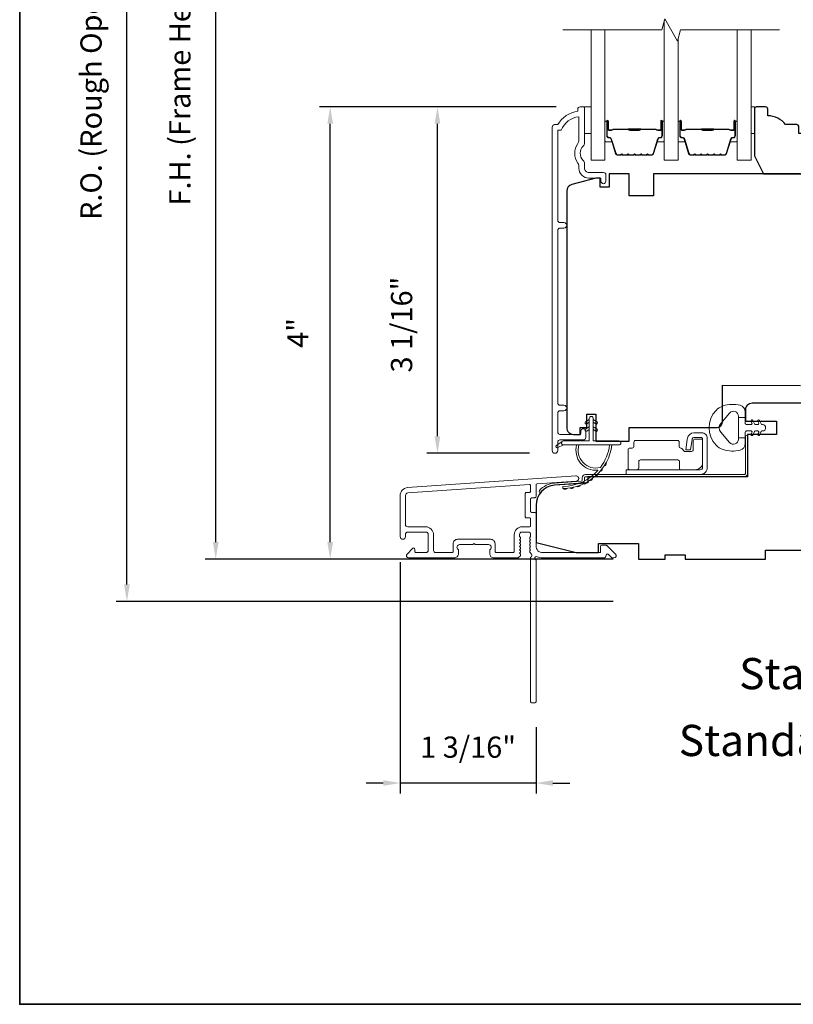
# Model space of a CAD drawing. Extents: x 3884 to 4107, y 3478 to 3578.
# Drawn here: x 3895 to 3901, y 3521 to 3529 of the extents above; entities that cross this region are included whole.
import ezdxf

# ---------------------------------------------------------------- set-up
doc = ezdxf.new("R2010")
doc.units = 0
doc.header["$LTSCALE"] = 250
doc.header["$MEASUREMENT"] = 0
doc.header["$PDMODE"] = 3
doc.header["$PDSIZE"] = -2
doc.layers.get('DEFPOINTS').update_dxf_attribs({"color": 2, "linetype": 'CONTINUOUS'})
for name, color, linetype, lineweight in [('6', 6, 'CONTINUOUS', 5), ('7', 7, 'CONTINUOUS', 9), ('8', 7, 'CONTINUOUS', 35), ('Butal', 9, 'CONTINUOUS', 15), ('Dimensions', 2, 'CONTINUOUS', 15), ('Frame & Sash Cladding', 3, 'CONTINUOUS', 15), ('Glass', 1, 'CONTINUOUS', 15), ('Hinge', 5, 'CONTINUOUS', 15), ('Jamb Liner', 230, 'CONTINUOUS', 9), ('Spacer Bar', 1, 'CONTINUOUS', 9), ('TEXT', 7, 'CONTINUOUS', 35), ('Weather-Strip', 6, 'CONTINUOUS', 9), ('Wood', 7, 'CONTINUOUS', 25)]:
    doc.layers.add(name, color=color, linetype=linetype, lineweight=lineweight)
doc.styles.add('Note Text (ISO)', font='tahoma.ttf')
doc.styles.add('ROMANS', font='romans')
doc.dimstyles.new('LWDEC', dxfattribs={"dimscale": 20, "dimtxt": 2.5, "dimasz": 2, "dimexe": 1.25, "dimexo": 3, "dimgap": 2, "dimtad": 1, "dimtoh": 1, "dimdec": 0, "dimzin": 11, "dimdsep": 46, "dimtxsty": 'ROMANS', "dimcen": 0, "dimdle": 1.5, "dimazin": 0, "dimtfac": 1, "dimtdec": 0, "dimtix": 1, "dimtmove": 0, "dimatfit": 3, "dimfxl": 0, "dimtzin": 0, "dimarcsym": 0})

# ---------------------------------------------------------------- blocks, each defined once
blk = doc.blocks.new('*D72')
at = {"layer": 'DEFPOINTS', "color": 0}
for p in [(3898.3322, 3528.5223), (3899.6069, 3528.5223), (3899.3711, 3525.4613)]:
    blk.add_point(p, dxfattribs=at)
at = {"layer": 'Dimensions', "color": 0, "lineweight": -2}
for p, q in [((3899.3819, 3528.5223), (3898.2385, 3528.5223)), ((3898.3322, 3525.6113), (3898.3322, 3528.3723)), ((3899.1461, 3525.4613), (3898.2385, 3525.4613))]:
    blk.add_line(p, q, dxfattribs=at)
at = {"layer": 'Dimensions', "color": 0}
for points in [[(3898.3072, 3528.3723), (3898.3572, 3528.3723), (3898.3322, 3528.5223)], [(3898.3072, 3525.6113), (3898.3572, 3525.6113), (3898.3322, 3525.4613)]]:
    blk.add_solid(points, dxfattribs=at)
at = {"layer": 'Dimensions', "color": 0, "insert": (3898.0394, 3526.5981), "char_height": 0.1875, "attachment_point": 5, "rotation": 90, "style": 'ROMANS'}
blk.add_mtext('3 1/16"', dxfattribs=at)
blk = doc.blocks.new('*D74')
at = {"layer": 'DEFPOINTS', "color": 0}
for p in [(3897.3841, 3528.5223), (3899.6069, 3528.5223), (3900.1087, 3524.5261)]:
    blk.add_point(p, dxfattribs=at)
at = {"layer": 'Dimensions', "color": 0, "lineweight": -2}
for p, q in [((3899.3819, 3528.5223), (3897.2903, 3528.5223)), ((3897.3841, 3524.6761), (3897.3841, 3528.3723)), ((3899.8837, 3524.5261), (3897.2903, 3524.5261))]:
    blk.add_line(p, q, dxfattribs=at)
at = {"layer": 'Dimensions', "color": 0}
for points in [[(3897.3591, 3528.3723), (3897.4091, 3528.3723), (3897.3841, 3528.5223)], [(3897.3591, 3524.6761), (3897.4091, 3524.6761), (3897.3841, 3524.5261)]]:
    blk.add_solid(points, dxfattribs=at)
at = {"layer": 'Dimensions', "color": 0, "insert": (3897.1225, 3526.5242), "char_height": 0.1875, "attachment_point": 5, "rotation": 90, "style": 'ROMANS'}
blk.add_mtext('4"', dxfattribs=at)
blk = doc.blocks.new('*D81')
at = {"layer": 'DEFPOINTS', "color": 0}
for p in [(3898.0024, 3524.7249), (3899.2032, 3523.2664), (3898.0024, 3522.5474)]:
    blk.add_point(p, dxfattribs=at)
at = {"layer": 'Dimensions', "color": 0, "lineweight": -2}
for p, q in [((3898.0024, 3524.4999), (3898.0024, 3522.4537)), ((3899.2032, 3523.0414), (3899.2032, 3522.4537)), ((3897.8524, 3522.5474), (3897.7024, 3522.5474)), ((3899.2032, 3522.5474), (3898.0024, 3522.5474)), ((3899.3532, 3522.5474), (3899.5032, 3522.5474))]:
    blk.add_line(p, q, dxfattribs=at)
at = {"layer": 'Dimensions', "color": 0}
for points in [[(3897.8524, 3522.5724), (3897.8524, 3522.5224), (3898.0024, 3522.5474)], [(3899.3532, 3522.5724), (3899.3532, 3522.5224), (3899.2032, 3522.5474)]]:
    blk.add_solid(points, dxfattribs=at)
at = {"layer": 'Dimensions', "color": 0, "insert": (3898.6028, 3522.8403), "char_height": 0.1875, "attachment_point": 5, "style": 'ROMANS'}
blk.add_mtext('1 3/16"', dxfattribs=at)
blk = doc.blocks.new('*D82')
at = {"layer": 'DEFPOINTS', "color": 0}
for p in [(3896.3726, 3533.0893), (3900.1087, 3533.0893), (3900.1087, 3524.5261)]:
    blk.add_point(p, dxfattribs=at)
at = {"layer": 'Dimensions', "color": 0, "lineweight": -2}
for p, q in [((3899.8837, 3533.0893), (3896.2788, 3533.0893)), ((3896.3726, 3524.6761), (3896.3726, 3532.9393)), ((3899.8837, 3524.5261), (3896.2788, 3524.5261))]:
    blk.add_line(p, q, dxfattribs=at)
at = {"layer": 'Dimensions', "color": 0}
for points in [[(3896.3476, 3532.9393), (3896.3976, 3532.9393), (3896.3726, 3533.0893)], [(3896.3476, 3524.6761), (3896.3976, 3524.6761), (3896.3726, 3524.5261)]]:
    blk.add_solid(points, dxfattribs=at)
at = {"layer": 'Dimensions', "color": 0, "insert": (3896.0797, 3528.8077), "char_height": 0.1875, "attachment_point": 5, "rotation": 90, "style": 'ROMANS'}
blk.add_mtext('F.H. (Frame Height)', dxfattribs=at)
blk = doc.blocks.new('*D83')
at = {"layer": 'DEFPOINTS', "color": 0}
for p in [(3895.5876, 3533.4631), (3900.0957, 3533.4631), (3900.1087, 3524.1521)]:
    blk.add_point(p, dxfattribs=at)
at = {"layer": 'Dimensions', "color": 0, "lineweight": -2}
for p, q in [((3899.8707, 3533.4631), (3895.4939, 3533.4631)), ((3895.5876, 3524.3021), (3895.5876, 3533.3131)), ((3899.8837, 3524.1521), (3895.4939, 3524.1521))]:
    blk.add_line(p, q, dxfattribs=at)
at = {"layer": 'Dimensions', "color": 0}
for points in [[(3895.5626, 3533.3131), (3895.6126, 3533.3131), (3895.5876, 3533.4631)], [(3895.5626, 3524.3021), (3895.6126, 3524.3021), (3895.5876, 3524.1521)]]:
    blk.add_solid(points, dxfattribs=at)
at = {"layer": 'Dimensions', "color": 0, "insert": (3895.2948, 3528.8076), "char_height": 0.1875, "attachment_point": 5, "rotation": 90, "style": 'ROMANS'}
blk.add_mtext('R.O. (Rough Opening)', dxfattribs=at)

msp = doc.modelspace()

# ---------------------------------------------------------------- linework, layer by layer
at = {"layer": '6'}
for points in [[(3899.63192, 3528.52233), (3899.69097, 3528.52233), (3899.69097, 3528.28611), (3899.63192, 3528.28611)], [(3901.10377, 3528.28611), (3901.13369, 3528.28611), (3901.13369, 3528.52233), (3901.10377, 3528.52233)]]:
    msp.add_lwpolyline(points, close=True, dxfattribs=at)
at = {"layer": '7', "flags": 128}
msp.add_lwpolyline([(3901.35377, 3529.20171), (3900.48036, 3529.20171), (3900.45399, 3529.10329), (3900.34034, 3529.30014), (3900.31396, 3529.20171), (3899.44055, 3529.20171)], dxfattribs=at)
at = {"layer": '8', "linetype": 'Continuous'}
msp.add_lwpolyline([(3894.63993, 3537.67567), (3920.85023, 3537.67567), (3920.85023, 3520.59239), (3894.63993, 3520.59239)], close=True, dxfattribs=at)
at = {"layer": 'Butal'}
for points in [[(3899.8126, 3528.38688), (3899.8126, 3528.22237, 0.4142136), (3899.82244, 3528.21253), (3899.8746, 3528.21253), (3899.86726, 3528.23656, 0.3297505), (3899.85311, 3528.24703), (3899.84843, 3528.24703, -0.4142136), (3899.82835, 3528.26711), (3899.82835, 3528.39672), (3899.82244, 3528.39672, 0.4142136)], [(3900.33614, 3528.38688), (3900.33614, 3528.22237, -0.4142136), (3900.32629, 3528.21253), (3900.27413, 3528.21253), (3900.28148, 3528.23656, -0.3297505), (3900.29563, 3528.24703), (3900.30031, 3528.24703, 0.4142136), (3900.32039, 3528.26711), (3900.32039, 3528.39672), (3900.32629, 3528.39672, -0.4142136)], [(3900.45818, 3528.38688), (3900.45818, 3528.22237, 0.4142136), (3900.46803, 3528.21253), (3900.52019, 3528.21253), (3900.51284, 3528.23656, 0.3297505), (3900.4987, 3528.24703), (3900.49401, 3528.24703, -0.4142136), (3900.47393, 3528.26711), (3900.47393, 3528.39672), (3900.46803, 3528.39672, 0.4142136)], [(3900.98172, 3528.38688), (3900.98172, 3528.22237, -0.4142136), (3900.97188, 3528.21253), (3900.91972, 3528.21253), (3900.92706, 3528.23656, -0.3297505), (3900.94121, 3528.24703), (3900.94589, 3528.24703, 0.4142136), (3900.96597, 3528.26711), (3900.96597, 3528.39672), (3900.97188, 3528.39672, -0.4142136)]]:
    msp.add_lwpolyline(points, format="xyb", close=True, dxfattribs=at)
at = {"layer": 'Frame & Sash Cladding'}
for points in [[(3899.60002, 3525.65643), (3899.60002, 3525.63643, -0.414213), (3899.59214, 3525.62855), (3899.41498, 3525.62855, -0.4142136), (3899.3953, 3525.64824), (3899.3953, 3525.81738, -0.4152158), (3899.41498, 3525.83713), (3899.45041, 3525.83713, 1), (3899.45041, 3525.88603), (3899.41498, 3525.88603, -0.4142131), (3899.3953, 3525.90572), (3899.3953, 3527.43141, -0.414212), (3899.41498, 3527.4511), (3899.45041, 3527.4511, 1), (3899.45041, 3527.5), (3899.41498, 3527.5, -0.4142151), (3899.3953, 3527.51968), (3899.39529, 3528.31564), (3899.42633, 3528.31564, -0.2832257), (3899.58231, 3528.43454), (3899.58231, 3528.22188, -0.1654359), (3899.57414, 3528.19787, 0.3401823), (3899.57414, 3528.02604, -0.1654359), (3899.58231, 3528.00204), (3899.58231, 3527.98099, 0.4142136), (3899.67089, 3527.89241), (3899.77719, 3527.89241), (3899.77719, 3527.86485, 1), (3899.82049, 3527.86485), (3899.82049, 3527.92194, 0.4142136), (3899.80081, 3527.94162), (3899.67089, 3527.94162, -0.4142136), (3899.63152, 3527.98099), (3899.63152, 3528.02029, 0.1961243), (3899.62028, 3528.04783, -0.40794), (3899.62028, 3528.17608, 0.1961243), (3899.63152, 3528.20362), (3899.63152, 3528.51249, 0.4142136), (3899.62168, 3528.52233), (3899.59215, 3528.52233, 0.4142136), (3899.57246, 3528.50264), (3899.57246, 3528.48296, 0.2381249), (3899.3953, 3528.36485), (3899.36774, 3528.36485, 0.4142136), (3899.34608, 3528.34319), (3899.34609, 3525.48592, 1), (3899.3953, 3525.48592), (3899.3953, 3525.5599, -0.415215), (3899.41498, 3525.57965), (3899.62155, 3525.57965, 0.4159086), (3899.64333, 3525.60131), (3899.64333, 3525.65643, 1)], [(3898.06831, 3525.15793, 0.3939105), (3898.00238, 3525.08724), (3898.00238, 3524.72504, 1), (3898.04963, 3524.72504), (3898.04963, 3524.74472, -0.4142136), (3898.06931, 3524.76441), (3898.23073, 3524.76441, -0.4142136), (3898.25042, 3524.74472), (3898.25042, 3524.60299, -0.4142136), (3898.23073, 3524.5833), (3898.14215, 3524.5833, -0.4142136), (3898.13231, 3524.59315), (3898.13231, 3524.61494, 0.6681786), (3898.1155, 3524.6219), (3898.06327, 3524.56967, 0.6681786), (3898.07719, 3524.53606), (3898.47876, 3524.53606, 0.4142136), (3898.51813, 3524.57543), (3898.51813, 3524.60349, 0.2399316), (3898.51408, 3524.61145, -0.72633), (3898.52797, 3524.65417), (3898.64608, 3524.65417), (3898.65593, 3524.66401), (3898.66577, 3524.65417), (3898.78388, 3524.65417, -0.72633), (3898.79777, 3524.61145, 0.2399316), (3898.79372, 3524.60349), (3898.79372, 3524.57543, 0.4142136), (3898.83309, 3524.53606), (3899.03782, 3524.53606, 0.2134218), (3899.05249, 3524.54262), (3899.06487, 3524.55646, 0.381966), (3899.06487, 3524.56958), (3899.05753, 3524.57778), (3899.06487, 3524.58599, 0.381966), (3899.06487, 3524.59911), (3899.05753, 3524.60731), (3899.06487, 3524.61551, 0.381966), (3899.06487, 3524.62864), (3899.05753, 3524.63684), (3899.06487, 3524.64504, 0.381966), (3899.06487, 3524.65816), (3899.05753, 3524.66637), (3899.06487, 3524.67457, 0.381966), (3899.06487, 3524.68769), (3899.05753, 3524.69589), (3899.06487, 3524.7041, 0.381966), (3899.06487, 3524.71722), (3899.05753, 3524.72542), (3899.05753, 3524.74472, -0.4142136), (3899.07722, 3524.76441), (3899.13627, 3524.76441, -0.4142136), (3899.15596, 3524.74472), (3899.15596, 3524.72542), (3899.14862, 3524.71722, 0.381966), (3899.14862, 3524.7041), (3899.15596, 3524.69589), (3899.14862, 3524.68769, 0.381966), (3899.14862, 3524.67457), (3899.15596, 3524.66637), (3899.14862, 3524.65816, 0.381966), (3899.14862, 3524.64504), (3899.15596, 3524.63684), (3899.14862, 3524.62864, 0.381966), (3899.14862, 3524.61551), (3899.15596, 3524.60731), (3899.14862, 3524.59911, 0.381966), (3899.14862, 3524.58599), (3899.16373, 3524.5691, -0.5612669), (3899.15596, 3524.54336), (3899.15596, 3523.26638, 0.4142136), (3899.1658, 3523.25654), (3899.19336, 3523.25654, 0.4142136), (3899.2032, 3523.26638), (3899.2032, 3524.51822, -1.1142252), (3899.21425, 3524.54752, 0.1176834), (3899.26226, 3524.53606), (3899.79846, 3524.53606, 0.4242361), (3899.82325, 3524.56171, -0.6805798), (3899.84005, 3524.56901), (3899.87011, 3524.53894, 0.1989124), (3899.87707, 3524.53606), (3899.89214, 3524.53606, 0.6681786), (3899.90606, 3524.56967), (3899.83035, 3524.64538, 0.1989124), (3899.82339, 3524.64827), (3899.78388, 3524.64827, 0.4142136), (3899.77403, 3524.63842), (3899.77403, 3524.5833), (3899.26226, 3524.5833, -0.4142136), (3899.2032, 3524.64236), (3899.2032, 3524.92779, 0.4142136), (3899.19336, 3524.93763), (3899.16577, 3524.93763, -0.4142136), (3899.15593, 3524.94748), (3899.15593, 3525.05845, -0.4142136), (3899.16577, 3525.0683), (3899.19336, 3525.0683, 0.4142136), (3899.2032, 3525.07814), (3899.2032, 3525.18076, -0.3939105), (3899.21236, 3525.19057), (3899.55915, 3525.21482, 1), (3899.55585, 3525.26195)], [(3899.14611, 3524.89039, -0.4142136), (3899.15596, 3524.88055), (3899.15596, 3524.82149, -0.4142136), (3899.14611, 3524.81165), (3899.08115, 3524.81165, 0.4142136), (3899.01029, 3524.74078), (3899.01029, 3524.59315, -0.4142136), (3899.00045, 3524.5833), (3898.85081, 3524.5833, -0.4142136), (3898.84097, 3524.59315), (3898.84097, 3524.66204, 0.4142136), (3898.8016, 3524.70141), (3898.51026, 3524.70141, 0.4142136), (3898.47089, 3524.66204), (3898.47089, 3524.59315, -0.4142136), (3898.46105, 3524.5833), (3898.31734, 3524.5833, -0.4142136), (3898.29766, 3524.60299), (3898.29766, 3524.74078, 0.4142136), (3898.22679, 3524.81165), (3898.06931, 3524.81165, -0.4142136), (3898.04963, 3524.83134), (3898.04963, 3525.08724, -0.3939105), (3898.0716, 3525.1108), (3899.1454, 3525.18589, -0.4348124), (3899.15593, 3525.17607), (3899.15593, 3525.12538, -0.4142136), (3899.14608, 3525.11554), (3899.11852, 3525.11554, 0.4142136), (3899.10868, 3525.1057), (3899.10868, 3524.90023, 0.4142136), (3899.11852, 3524.89039)]]:
    msp.add_lwpolyline(points, format="xyb", close=True, dxfattribs=at)
at = {"layer": 'Glass', "color": 1}
for points in [[(3900.33614, 3529.28447), (3900.33614, 3528.04989), (3900.45818, 3528.04989), (3900.45818, 3529.11896)], [(3899.8126, 3529.20171), (3899.8126, 3528.04989), (3899.69055, 3528.04989), (3899.69055, 3529.20171)], [(3900.98172, 3529.20171), (3900.98172, 3528.04989), (3901.10377, 3528.04989), (3901.10377, 3529.20171)]]:
    msp.add_lwpolyline(points, dxfattribs=at)
at = {"layer": 'Hinge', "color": 150, "linetype": 'Continuous'}
for points in [[(3900.65535, 3525.2735, 0.4142137), (3900.71735, 3525.3355), (3900.71735, 3525.3735), (3900.71735, 3525.4135), (3900.71735, 3525.4535), (3900.71735, 3525.5925, 0.4142136), (3900.66735, 3525.6425), (3900.59873, 3525.6425, 0.3727166), (3900.54232, 3525.59366), (3900.54056, 3525.5815), (3900.52753, 3525.4915), (3900.56958, 3525.4915), (3900.5826, 3525.5815), (3900.58349, 3525.58765, -0.3727166), (3900.59834, 3525.6005), (3900.66035, 3525.6005, -0.4142136), (3900.67535, 3525.5855), (3900.67535, 3525.3805), (3900.67535, 3525.3735), (3900.67535, 3525.3355, -0.4142136), (3900.65535, 3525.3155), (3900.61035, 3525.3155), (3900.48635, 3525.3155), (3900.40167, 3525.3155), (3899.99935, 3525.3155), (3899.99935, 3525.2735), (3900.40167, 3525.2735), (3900.49935, 3525.2735), (3900.65535, 3525.2735)], [(3900.61035, 3525.3155, 0.4142136), (3900.67535, 3525.3805), (3900.67535, 3525.5715, 0.4142136), (3900.66035, 3525.5865), (3900.60835, 3525.5865, 0.4142136), (3900.59335, 3525.5715), (3900.59335, 3525.4925, -0.4142136), (3900.57835, 3525.4775), (3900.51535, 3525.4775), (3900.49162, 3525.50287, 0.1843471), (3900.48201, 3525.50756, -0.3882196), (3900.46835, 3525.5225), (3900.46835, 3525.5595, 0.4142136), (3900.45335, 3525.5745), (3900.26835, 3525.5745), (3900.09423, 3525.5745), (3900.08335, 3525.5745, 0.4142136), (3900.06835, 3525.5595), (3900.06835, 3525.5225, -0.4142136), (3900.05335, 3525.5075), (3900.03135, 3525.5075, 0.4142137), (3900.01635, 3525.4925), (3900.01635, 3525.3305, 0.4142136), (3900.03135, 3525.3155), (3900.09635, 3525.3155, 0.4142136), (3900.11135, 3525.3305), (3900.11135, 3525.3875, -0.4142136), (3900.12635, 3525.4025), (3900.45635, 3525.4025, -0.4142136), (3900.47135, 3525.3875), (3900.47135, 3525.32534, 0.4142135), (3900.4812, 3525.3155), (3900.61035, 3525.3155)]]:
    msp.add_lwpolyline(points, format="xyb", dxfattribs=at)
at = {"layer": 'Jamb Liner'}
msp.add_lwpolyline([(3899.61068, 3525.22426, -0.3939105), (3899.60152, 3525.21444), (3899.36663, 3525.19802, 0.1961705), (3899.23317, 3525.13235, 1), (3899.24789, 3525.11928, -0.1961705), (3899.36801, 3525.17838), (3899.6029, 3525.1948, 0.3939105), (3899.63037, 3525.22426), (3899.63037, 3525.24397, -0.4142136), (3899.64021, 3525.25381), (3901.04375, 3525.25381, 0.4142136), (3901.07328, 3525.28334), (3901.07328, 3525.60814, 1), (3901.05359, 3525.60814), (3901.05359, 3525.28334, -0.4142136), (3901.04375, 3525.2735), (3899.64021, 3525.2735, 0.4142136), (3899.61068, 3525.24397)], format="xyb", close=True, dxfattribs=at)
at = {"layer": 'Spacer Bar'}
for points in [[(3900.02785, 3528.09442, -0.2262769), (3900.02397, 3528.09628), (3900.02126, 3528.09962, 0.4769755), (3900.01348, 3528.09962), (3900.01077, 3528.09628, -0.2262769), (3900.00689, 3528.09442), (3899.97085, 3528.09442, -0.2262769), (3899.96697, 3528.09628), (3899.96426, 3528.09962, 0.4769755), (3899.95648, 3528.09962), (3899.95377, 3528.09628, -0.2262769), (3899.94989, 3528.09442), (3899.9253, 3528.09442, -0.3297505), (3899.90647, 3528.10835), (3899.86724, 3528.23668, 0.3297505), (3899.85272, 3528.24742), (3899.84803, 3528.24742, -0.4142136), (3899.82835, 3528.26711), (3899.82835, 3528.39672, -1), (3899.84335, 3528.39672), (3899.84335, 3528.32335, 0.4142136), (3899.84925, 3528.31744), (3899.86941, 3528.31744), (3899.86941, 3528.31294), (3899.85066, 3528.31294, -0.4142136), (3899.83885, 3528.32475), (3899.83885, 3528.39672, 1), (3899.83285, 3528.39672), (3899.83285, 3528.26711, 0.4142136), (3899.84803, 3528.25192), (3899.85272, 3528.25192, -0.3297505), (3899.87154, 3528.23799), (3899.91078, 3528.10967, 0.3297505), (3899.9253, 3528.09892), (3899.94989, 3528.09892, 0.2262769), (3899.95028, 3528.09911), (3899.95299, 3528.10246, -0.4769755), (3899.96775, 3528.10246), (3899.97046, 3528.09911, 0.2262769), (3899.97085, 3528.09892), (3900.00689, 3528.09892, 0.2262769), (3900.00728, 3528.09911), (3900.00999, 3528.10246, -0.4769755), (3900.02475, 3528.10246), (3900.02746, 3528.09911, 0.2262769), (3900.02785, 3528.09892), (3900.06383, 3528.09892, 0.2566329), (3900.06428, 3528.09911), (3900.06699, 3528.10246, -0.4769755), (3900.08175, 3528.10246), (3900.08446, 3528.09911, 0.2262769), (3900.08485, 3528.09892), (3900.12083, 3528.09892, 0.2566329), (3900.12128, 3528.09911), (3900.12399, 3528.10246, -0.4769755), (3900.13875, 3528.10246), (3900.14146, 3528.09911, 0.2262769), (3900.14185, 3528.09892), (3900.17783, 3528.09892, 0.2566329), (3900.17827, 3528.09911), (3900.18099, 3528.10246, -0.4769755), (3900.19575, 3528.10246), (3900.19846, 3528.09911, 0.2262769), (3900.19885, 3528.09892), (3900.22344, 3528.09892, 0.3297505), (3900.23796, 3528.10967), (3900.27719, 3528.23799, -0.3297505), (3900.29602, 3528.25192), (3900.3007, 3528.25192, 0.4142136), (3900.31589, 3528.26711), (3900.31589, 3528.39672, 1), (3900.30989, 3528.39672), (3900.30989, 3528.32475, -0.4142136), (3900.29808, 3528.31294), (3900.27933, 3528.31294), (3900.27933, 3528.31744), (3900.29948, 3528.31744, 0.4142136), (3900.30539, 3528.32335), (3900.30539, 3528.39672, -1), (3900.32039, 3528.39672), (3900.32039, 3528.26711, -0.4142136), (3900.3007, 3528.24742), (3900.29602, 3528.24742, 0.3297505), (3900.2815, 3528.23668), (3900.24227, 3528.10835, -0.3297505), (3900.22344, 3528.09442), (3900.19885, 3528.09442, -0.2262769), (3900.19497, 3528.09628), (3900.19225, 3528.09962, 0.4769755), (3900.18448, 3528.09962), (3900.18177, 3528.09628, -0.2262769), (3900.17789, 3528.09442), (3900.14185, 3528.09442, -0.2262769), (3900.13797, 3528.09628), (3900.13525, 3528.09962, 0.4769755), (3900.12748, 3528.09962), (3900.12477, 3528.09628, -0.2262769), (3900.12089, 3528.09442), (3900.08485, 3528.09442, -0.2262769), (3900.08097, 3528.09628), (3900.07826, 3528.09962, 0.4769755), (3900.07048, 3528.09962), (3900.06777, 3528.09628, -0.2262769), (3900.06389, 3528.09442)], [(3900.67343, 3528.09442, -0.2262769), (3900.66955, 3528.09628), (3900.66684, 3528.09962, 0.4769755), (3900.65907, 3528.09962), (3900.65636, 3528.09628, -0.2262769), (3900.65247, 3528.09442), (3900.61643, 3528.09442, -0.2262769), (3900.61255, 3528.09628), (3900.60984, 3528.09962, 0.4769755), (3900.60207, 3528.09962), (3900.59936, 3528.09628, -0.2262769), (3900.59547, 3528.09442), (3900.57088, 3528.09442, -0.3297505), (3900.55206, 3528.10835), (3900.51282, 3528.23668, 0.3297505), (3900.4983, 3528.24742), (3900.49362, 3528.24742, -0.4142136), (3900.47393, 3528.26711), (3900.47393, 3528.39672, -1), (3900.48893, 3528.39672), (3900.48893, 3528.32335, 0.4142136), (3900.49484, 3528.31744), (3900.51499, 3528.31744), (3900.51499, 3528.31294), (3900.49624, 3528.31294, -0.4142136), (3900.48443, 3528.32475), (3900.48443, 3528.39672, 1), (3900.47843, 3528.39672), (3900.47843, 3528.26711, 0.4142136), (3900.49362, 3528.25192), (3900.4983, 3528.25192, -0.3297505), (3900.51713, 3528.23799), (3900.55636, 3528.10967, 0.3297505), (3900.57088, 3528.09892), (3900.59547, 3528.09892, 0.2262769), (3900.59586, 3528.09911), (3900.59857, 3528.10246, -0.4769755), (3900.61334, 3528.10246), (3900.61605, 3528.09911, 0.2262769), (3900.61643, 3528.09892), (3900.65247, 3528.09892, 0.2262769), (3900.65286, 3528.09911), (3900.65557, 3528.10246, -0.4769755), (3900.67034, 3528.10246), (3900.67305, 3528.09911, 0.2262769), (3900.67343, 3528.09892), (3900.70941, 3528.09892, 0.2566329), (3900.70986, 3528.09911), (3900.71257, 3528.10246, -0.4769755), (3900.72733, 3528.10246), (3900.73005, 3528.09911, 0.2262769), (3900.73043, 3528.09892), (3900.76641, 3528.09892, 0.2566329), (3900.76686, 3528.09911), (3900.76957, 3528.10246, -0.4769755), (3900.78433, 3528.10246), (3900.78705, 3528.09911, 0.2262769), (3900.78743, 3528.09892), (3900.82341, 3528.09892, 0.2566329), (3900.82386, 3528.09911), (3900.82657, 3528.10246, -0.4769755), (3900.84133, 3528.10246), (3900.84405, 3528.09911, 0.2262769), (3900.84443, 3528.09892), (3900.86902, 3528.09892, 0.3297505), (3900.88354, 3528.10967), (3900.92278, 3528.23799, -0.3297505), (3900.9416, 3528.25192), (3900.94629, 3528.25192, 0.4142136), (3900.96147, 3528.26711), (3900.96147, 3528.39672, 1), (3900.95547, 3528.39672), (3900.95547, 3528.32475, -0.4142136), (3900.94366, 3528.31294), (3900.92491, 3528.31294), (3900.92491, 3528.31744), (3900.94507, 3528.31744, 0.4142136), (3900.95097, 3528.32335), (3900.95097, 3528.39672, -1), (3900.96597, 3528.39672), (3900.96597, 3528.26711, -0.4142136), (3900.94629, 3528.24742), (3900.9416, 3528.24742, 0.3297505), (3900.92708, 3528.23668), (3900.88785, 3528.10835, -0.3297505), (3900.86902, 3528.09442), (3900.84443, 3528.09442, -0.2262769), (3900.84055, 3528.09628), (3900.83784, 3528.09962, 0.4769755), (3900.83007, 3528.09962), (3900.82735, 3528.09628, -0.2262769), (3900.82347, 3528.09442), (3900.78743, 3528.09442, -0.2262769), (3900.78355, 3528.09628), (3900.78084, 3528.09962, 0.4769755), (3900.77307, 3528.09962), (3900.77035, 3528.09628, -0.2262769), (3900.76647, 3528.09442), (3900.73043, 3528.09442, -0.2262769), (3900.72655, 3528.09628), (3900.72384, 3528.09962, 0.4769755), (3900.71607, 3528.09962), (3900.71336, 3528.09628, -0.2262769), (3900.70947, 3528.09442)], [(3899.85196, 3528.31944), (3899.87682, 3528.31944, 0.2290698), (3899.88314, 3528.32236, -0.2244814), (3899.88855, 3528.32492), (3900.01772, 3528.32492, -0.2896395), (3900.02404, 3528.32092, 0.272736), (3900.03287, 3528.31494), (3900.11586, 3528.31494, 0.2727361), (3900.1247, 3528.32092, -0.2896395), (3900.13102, 3528.32492), (3900.26018, 3528.32492, -0.2244814), (3900.26559, 3528.32236, 0.2290698), (3900.27192, 3528.31944), (3900.29678, 3528.31944), (3900.29678, 3528.31744), (3900.27193, 3528.31744, -0.228585), (3900.26405, 3528.32109, 0.2244814), (3900.26018, 3528.32292), (3900.13102, 3528.32292, 0.2896395), (3900.1265, 3528.32006, -0.2741413), (3900.11592, 3528.31294), (3900.03282, 3528.31294, -0.2741413), (3900.02224, 3528.32006, 0.2896395), (3900.01772, 3528.32292), (3899.88855, 3528.32292, 0.2244814), (3899.88469, 3528.32109, -0.228585), (3899.87681, 3528.31744), (3899.85196, 3528.31744)], [(3900.49754, 3528.31944), (3900.5224, 3528.31944, 0.2290698), (3900.52873, 3528.32236, -0.2244814), (3900.53414, 3528.32492), (3900.6633, 3528.32492, -0.2896395), (3900.66962, 3528.32092, 0.272736), (3900.67846, 3528.31494), (3900.76145, 3528.31494, 0.2727361), (3900.77028, 3528.32092, -0.2896395), (3900.7766, 3528.32492), (3900.90577, 3528.32492, -0.2244814), (3900.91118, 3528.32236, 0.2290698), (3900.9175, 3528.31944), (3900.94236, 3528.31944), (3900.94236, 3528.31744), (3900.91752, 3528.31744, -0.228585), (3900.90963, 3528.32109, 0.2244814), (3900.90577, 3528.32292), (3900.7766, 3528.32292, 0.2896395), (3900.77209, 3528.32006, -0.2741413), (3900.76151, 3528.31294), (3900.6784, 3528.31294, -0.2741413), (3900.66782, 3528.32006, 0.2896395), (3900.6633, 3528.32292), (3900.53414, 3528.32292, 0.2244814), (3900.53027, 3528.32109, -0.228585), (3900.52239, 3528.31744), (3900.49754, 3528.31744)]]:
    msp.add_lwpolyline(points, format="xyb", close=True, dxfattribs=at)
for points in [[(3900.01776, 3528.32292, 0.0018851), (3900.01772, 3528.32292), (3899.88855, 3528.32292, 0.2244814), (3899.88469, 3528.32109, -0.228585), (3899.87681, 3528.31744), (3899.85196, 3528.31744), (3899.85196, 3528.31944), (3899.87682, 3528.31944, 0.2290698), (3899.88314, 3528.32236, -0.2244814), (3899.88855, 3528.32492), (3900.01772, 3528.32492, 0.2142452), (3900.01917, 3528.32557, -0.2142452), (3900.0244, 3528.32792), (3900.12434, 3528.32792, -0.2142452), (3900.12957, 3528.32557, 0.2142452), (3900.13102, 3528.32492), (3900.26018, 3528.32492, -0.2244814), (3900.26559, 3528.32236, 0.2290698), (3900.27192, 3528.31944), (3900.29678, 3528.31944), (3900.29678, 3528.31744), (3900.27193, 3528.31744, -0.228585), (3900.26405, 3528.32109, 0.2244814), (3900.26018, 3528.32292), (3900.13102, 3528.32292, -0.2142452), (3900.12808, 3528.32424, 0.2142452), (3900.12434, 3528.32592), (3900.0244, 3528.32592, 0.2142452), (3900.02066, 3528.32424, -0.2142452), (3900.01772, 3528.32292)], [(3900.66334, 3528.32292, 0.0018851), (3900.6633, 3528.32292), (3900.53414, 3528.32292, 0.2244814), (3900.53027, 3528.32109, -0.228585), (3900.52239, 3528.31744), (3900.49754, 3528.31744), (3900.49754, 3528.31944), (3900.5224, 3528.31944, 0.2290698), (3900.52873, 3528.32236, -0.2244814), (3900.53414, 3528.32492), (3900.6633, 3528.32492, 0.2142452), (3900.66475, 3528.32557, -0.2142452), (3900.66998, 3528.32792), (3900.76992, 3528.32792, -0.2142452), (3900.77516, 3528.32557, 0.2142452), (3900.7766, 3528.32492), (3900.90577, 3528.32492, -0.2244814), (3900.91118, 3528.32236, 0.2290698), (3900.9175, 3528.31944), (3900.94236, 3528.31944), (3900.94236, 3528.31744), (3900.91752, 3528.31744, -0.228585), (3900.90963, 3528.32109, 0.2244814), (3900.90577, 3528.32292), (3900.7766, 3528.32292, -0.2142452), (3900.77366, 3528.32424, 0.2142452), (3900.76992, 3528.32592), (3900.66998, 3528.32592, 0.2142452), (3900.66624, 3528.32424, -0.2142452), (3900.6633, 3528.32292)]]:
    msp.add_lwpolyline(points, format="xyb", dxfattribs=at)
at = {"layer": 'Weather-Strip'}
for points in [[(3900.85625, 3525.87964, 0.1242149), (3900.79411, 3525.84046, 0.4), (3900.79411, 3525.5333, 0.1242149), (3900.85625, 3525.49412, 0.1398446), (3901.00743, 3525.48844, 0.3454544), (3901.05319, 3525.54676), (3901.05319, 3525.5968), (3900.99314, 3525.5968), (3901.05319, 3525.5968), (3901.05319, 3525.64858, -0.4142136), (3901.0632, 3525.65859), (3901.10355, 3525.65859, -0.5396506), (3901.11186, 3525.64593), (3901.10455, 3525.62905, 1), (3901.1205, 3525.62215), (3901.13392, 3525.65313, -0.298996), (3901.14223, 3525.65859), (3901.16283, 3525.65859, -0.5396506), (3901.17114, 3525.64593), (3901.16383, 3525.62905, 1), (3901.17979, 3525.62215), (3901.1932, 3525.65313, -0.298996), (3901.20151, 3525.65859), (3901.20467, 3525.65859, 1), (3901.20467, 3525.71518), (3901.20151, 3525.71518, -0.298996), (3901.1932, 3525.72063), (3901.17979, 3525.75162, 1), (3901.16383, 3525.74471), (3901.17114, 3525.72783, -0.5396506), (3901.16283, 3525.71518), (3901.14223, 3525.71518, -0.298996), (3901.13392, 3525.72064), (3901.1205, 3525.75162, 1), (3901.10455, 3525.74471), (3901.11186, 3525.72783, -0.5396506), (3901.10355, 3525.71518), (3901.0632, 3525.71518, -0.4142136), (3901.05319, 3525.72519), (3901.05319, 3525.77696), (3900.99314, 3525.77696), (3900.99314, 3525.5968), (3900.99314, 3525.58572, -0.7002075), (3900.9136, 3525.55677), (3900.83681, 3525.64828, -0.3639702), (3900.83681, 3525.72548), (3900.9136, 3525.817, -0.7002075), (3900.99314, 3525.78805), (3900.99314, 3525.77696), (3901.05319, 3525.77696), (3901.05319, 3525.827, 0.3454544), (3901.00743, 3525.88533, 0.1398446)], [(3899.70946, 3525.76869), (3899.70946, 3525.56987), (3899.93544, 3525.56987, -1), (3899.93544, 3525.53444), (3899.44489, 3525.53444, -1), (3899.44489, 3525.56987), (3899.67403, 3525.56987), (3899.67403, 3525.76869, -1)], [(3899.65262, 3525.72132), (3899.67403, 3525.73631), (3899.67403, 3525.76082), (3899.6411, 3525.73777, 1)], [(3899.73087, 3525.72132), (3899.70946, 3525.73631), (3899.70946, 3525.76082), (3899.74238, 3525.73777, -1)], [(3899.65262, 3525.65636), (3899.67403, 3525.67135), (3899.67403, 3525.69586), (3899.6411, 3525.67281, 1)], [(3899.73087, 3525.65636), (3899.70946, 3525.67135), (3899.70946, 3525.69586), (3899.74238, 3525.67281, -1)], [(3899.44489, 3525.53444), (3899.39625, 3525.51119, -1), (3899.38588, 3525.53241), (3899.43472, 3525.56666, 0.7329507)], [(3899.77208, 3525.3358, -0.1718844), (3899.77098, 3525.33508, -0.5831712), (3899.58284, 3525.53444), (3899.56234, 3525.53444, 0.5195564), (3899.74757, 3525.31139, -0.6785937), (3899.74919, 3525.30811, -0.207743), (3899.44328, 3525.1687, 0.4089582), (3899.44135, 3525.16673), (3899.44135, 3525.15098, 0.4192993), (3899.44335, 3525.14901, 0.3723777), (3899.87381, 3525.53444), (3899.85395, 3525.53444, -0.12941)], [(3899.78838, 3525.32473, -0.0172983), (3899.76916, 3525.30098, 0.3989898)], [(3899.82196, 3525.37639, -0.0172147), (3899.8063, 3525.35032, 0.3908821)], [(3899.70149, 3525.23787, -0.0174564), (3899.67623, 3525.22018, 0.4169938)], [(3899.74797, 3525.27825, -0.0173798), (3899.72551, 3525.25732, 0.4077429)], [(3899.47454, 3525.15065, -0.0176792), (3899.44335, 3525.14901, 0.4556094)], [(3899.53528, 3525.16031, -0.0176379), (3899.5047, 3525.15437, 0.4460765)], [(3899.59411, 3525.17833, -0.0175867), (3899.56474, 3525.16821, 0.4363375)], [(3899.64987, 3525.20434, -0.0175259), (3899.62229, 3525.19029, 0.4265826)]]:
    msp.add_lwpolyline(points, format="xyb", close=True, dxfattribs=at)
at = {"layer": 'Wood'}
msp.add_lwpolyline([(3901.58644, 3528.28611), (3901.52739, 3528.28611), (3901.52739, 3528.34516, 0.4142136), (3901.5077, 3528.36485), (3901.40928, 3528.36485, 0.236068), (3901.2518, 3528.44359), (3901.2518, 3528.50264, 0.4142136), (3901.23211, 3528.52233), (3901.15337, 3528.52233, 0.4142136), (3901.13369, 3528.50264), (3901.13369, 3528.08926), (3901.21243, 3527.93178), (3901.58644, 3527.93178, 0.4142136), (3901.60613, 3527.95146), (3901.60613, 3528.26642, 0.4142136)], format="xyb", close=True, dxfattribs=at)
for points in [[(3901.54179, 3527.93178), (3900.2424, 3527.93178), (3900.2424, 3527.73493), (3900.02604, 3527.73493), (3900.02604, 3527.93178), (3899.8487, 3527.93178), (3899.8487, 3527.81367), (3899.77014, 3527.81367), (3899.77014, 3527.89241), (3899.73077, 3527.89241), (3899.51863, 3527.83557, 0.3394543), (3899.47486, 3527.77852), (3899.47486, 3525.68753, 0.4142136), (3899.53392, 3525.62847), (3899.59297, 3525.62847), (3899.59297, 3525.68753), (3899.65202, 3525.68753), (3899.65202, 3525.80564), (3899.73076, 3525.80564), (3899.73076, 3525.56942), (3900.02604, 3525.56942), (3900.02604, 3525.68752), (3900.79376, 3525.68757, 0.4142136), (3900.85281, 3525.74663), (3900.85281, 3526.06159), (3901.54178, 3526.06155, 0.4142292)], [(3902.22485, 3525.90342), (3901.11265, 3525.90342, 0.4142136), (3901.05359, 3525.84436), (3901.05359, 3525.74594), (3901.32918, 3525.74594), (3901.32918, 3525.62783), (3901.15937, 3525.62783), (3901.15937, 3525.62783), (3901.07328, 3525.62783), (3901.07328, 3525.25381), (3899.66059, 3525.25381), (3899.66059, 3525.19921), (3899.36801, 3525.17875, 0.3939105), (3899.2032, 3525.00202), (3899.2032, 3524.6731), (3899.55753, 3524.58452), (3899.75438, 3524.58452), (3899.75438, 3524.66326), (3900.10871, 3524.66326), (3900.10871, 3524.52547), (3900.34493, 3524.52547), (3900.34493, 3524.56484), (3900.5221, 3524.56484), (3900.5221, 3524.52547), (3901.23076, 3524.52547), (3901.23076, 3524.60421), (3901.86068, 3524.60421)]]:
    msp.add_lwpolyline(points, format="xyb", dxfattribs=at)

# ---------------------------------------------------------------- texts
at = {"layer": 'TEXT', "char_height": 0.2755894, "width": 4.6704124, "attachment_point": 2, "style": 'Note Text (ISO)'}
for s, insert in [('\\pt5.99986;\\PStandard Screen', (3902.45967, 3524.11161)), ('\\pt5.99986;\\PStandard 16 mm Jamb Extension', (3902.45967, 3523.52106))]:
    msp.add_mtext(s, dxfattribs=dict(at, insert=insert))

# ---------------------------------------------------------------- dimensions: what is measured, and where the dimension line sits
at = {"layer": 'Dimensions'}
for base, p1, p2, text, picture, middle in [((3895.58761, 3533.46309), (3900.10871, 3524.15208), (3900.09567, 3533.46309), 'R.O. (Rough Opening)', '*D83', (3895.29475, 3528.80759)), ((3896.37259, 3533.0893), (3900.10871, 3524.5261), (3900.10871, 3533.0893), 'F.H. (Frame Height)', '*D82', (3896.07973, 3528.8077))]:
    dim = msp.add_linear_dim(base=base, p1=p1, p2=p2, angle=90, text=text, dimstyle='LWDEC', override={"dimscale": 0.075, "dimdec": 4, "dimlunit": 5, "dimpost": '"', "dimtdec": 4, "dimfrac": 2, "dimarcsym": 1}, dxfattribs=at)
    dim.commit()
    dim.dimension.update_dxf_attribs({"geometry": picture, "text_midpoint": middle})
dim = msp.add_linear_dim(base=(3897.38409, 3528.52233), p1=(3900.10871, 3524.5261), p2=(3899.60691, 3528.52233), angle=90, dimstyle='LWDEC', override={"dimscale": 0.075, "dimdec": 4, "dimlunit": 5, "dimpost": '"', "dimtdec": 4, "dimfrac": 2, "dimarcsym": 1}, dxfattribs=at)
dim.commit()
dim.dimension.update_dxf_attribs({"geometry": '*D74', "text_midpoint": (3897.12249, 3526.52421)})
dim = msp.add_linear_dim(base=(3898.33222, 3528.52233), p1=(3899.37109, 3525.46133), p2=(3899.60691, 3528.52233), angle=90, dimstyle='LWDEC', override={"dimscale": 0.075, "dimdec": 4, "dimlunit": 5, "dimpost": '"', "dimtdec": 4, "dimfrac": 2, "dimarcsym": 1}, dxfattribs=at)
dim.commit()
dim.dimension.update_dxf_attribs({"geometry": '*D72', "text_midpoint": (3898.33222, 3526.59808), "dimtype": 160})
dim = msp.add_linear_dim(base=(3898.00238, 3522.54742), p1=(3899.2032, 3523.26638), p2=(3898.00238, 3524.72491), dimstyle='LWDEC', override={"dimscale": 0.075, "dimdec": 4, "dimlunit": 5, "dimpost": '"', "dimtdec": 4, "dimfrac": 2, "dimarcsym": 1}, dxfattribs=at)
dim.commit()
dim.dimension.update_dxf_attribs({"geometry": '*D81', "text_midpoint": (3898.60279, 3522.84028)})

doc.saveas('drawing.dxf')
